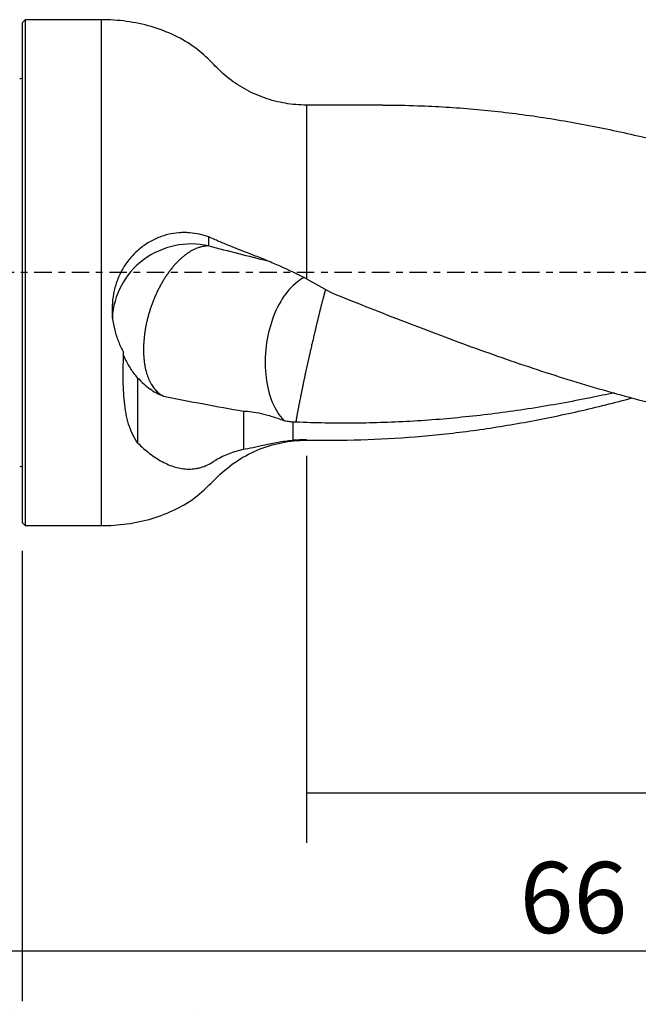
# Model space of a CAD drawing. Units: millimetres. Extents: x -83 to 96, y -81 to 24.
# Drawn here: x 0 to 39, y -46 to 16 of the extents above; entities that cross this region are included whole.
import ezdxf

# ---------------------------------------------------------------- set-up
doc = ezdxf.new("R2010")
doc.units = ezdxf.units.MM
doc.linetypes.add('CENTER', pattern=[47.5, 22, -8.5, 8.5, -8.5])
for name, color, linetype in [('1', 4, 'CONTINUOUS'), ('2', 7, 'CONTINUOUS'), ('SK1', 4, 'CONTINUOUS'), ('SK2', 7, 'CONTINUOUS'), ('SK4', 2, 'CENTER')]:
    doc.layers.add(name, color=color, linetype=linetype)
doc.styles.add('DEFAULT', font='simplex.shx')
doc.dimstyles.get("Standard").update_dxf_attribs({"dimtxt": 0.18, "dimasz": 0.18, "dimexe": 0.18, "dimexo": 0.0625, "dimgap": 0.09, "dimtad": 1, "dimzin": 0, "dimdsep": 52, "dimtxsty": 'Standard', "dimcen": 0.09, "dimadec": 0, "dimazin": 0, "dimtfac": 1, "dimtdec": 4, "dimtofl": 0, "dimtmove": 0, "dimatfit": 3, "dimfxl": 1, "dimtolj": 1, "dimtzin": 0, "dimarcsym": 0})

# ---------------------------------------------------------------- blocks, each defined once
blk = doc.blocks.new('DimnDraft3D1')
at = {"layer": 'SK2'}
for p, q in [((66, -12.5875), (66, -58.04455)), ((-56, -14.0875), (-56, -58.04455)), ((-56, -54.86955), (66, -54.86955))]:
    blk.add_line(p, q, dxfattribs=at)
for points in [[(-56, -54.86955), (-51.825003, -53.943975), (-51.824997, -55.795125), (-56, -54.86955)], [(66, -54.86955), (61.825003, -55.795125), (61.824997, -53.943975), (66, -54.86955)]]:
    blk.add_solid(points, dxfattribs=at)
at = {"layer": 'SK2', "insert": (-2.093421, -51.7758), "char_height": 4.5, "attachment_point": 7, "line_spacing_factor": 1.084337, "style": 'DEFAULT'}
blk.add_mtext('\\W01.000;\\fsimplex.shx,bigfont.shx;(122) ', dxfattribs=at)
blk = doc.blocks.new('DimnDraft3D2')
at = {"layer": 'SK2'}
for p, q in [((-56, -14.0875), (-56, -46.0758)), ((0, -17.5875), (0, -46.0758)), ((-56, -42.9008), (0, -42.9008))]:
    blk.add_line(p, q, dxfattribs=at)
for points in [[(-56, -42.9008), (-51.825003, -41.975225), (-51.824997, -43.826375), (-56, -42.9008)], [(0, -42.9008), (-4.174997, -43.826375), (-4.175003, -41.975225), (0, -42.9008)]]:
    blk.add_solid(points, dxfattribs=at)
at = {"layer": 'SK2', "insert": (-29.503947, -41.7758), "char_height": 4.5, "attachment_point": 7, "line_spacing_factor": 1.084337, "style": 'DEFAULT'}
blk.add_mtext('\\W01.000;\\fsimplex.shx,bigfont.shx;56 ', dxfattribs=at)
blk = doc.blocks.new('DimnDraft3D3')
at = {"layer": '2'}
for p, q in [((66, -12.5875), (66, -46.0758)), ((0, -17.5875), (0, -46.0758)), ((0, -42.9008), (66, -42.9008))]:
    blk.add_line(p, q, dxfattribs=at)
for points in [[(0, -42.9008), (4.174997, -41.975225), (4.175003, -43.826375), (0, -42.9008)], [(66, -42.9008), (61.825003, -43.826375), (61.824997, -41.975225), (66, -42.9008)]]:
    blk.add_solid(points, dxfattribs=at)
at = {"layer": '2', "insert": (31.496053, -41.7758), "char_height": 4.5, "attachment_point": 7, "line_spacing_factor": 1.084337, "style": 'DEFAULT'}
blk.add_mtext('\\W01.000;\\fsimplex.shx,bigfont.shx;66 ', dxfattribs=at)
blk = doc.blocks.new('DimnDraft3D4')
at = {"layer": 'SK2'}
for p, q in [((18, -11.5875), (18, -36.0758)), ((66, -12.5875), (66, -36.0758)), ((18, -32.9008), (66, -32.9008))]:
    blk.add_line(p, q, dxfattribs=at)
for points in [[(18, -32.9008), (22.174997, -31.975225), (22.175003, -33.826375), (18, -32.9008)], [(66, -32.9008), (61.825003, -33.826375), (61.824997, -31.975225), (66, -32.9008)]]:
    blk.add_solid(points, dxfattribs=at)
at = {"layer": 'SK2', "insert": (40.259211, -31.7758), "char_height": 4.5, "attachment_point": 7, "line_spacing_factor": 1.084337, "style": 'DEFAULT'}
blk.add_mtext('\\W01.000;\\fsimplex.shx,bigfont.shx;48 ', dxfattribs=at)

msp = doc.modelspace()

# ---------------------------------------------------------------- linework, layer by layer
at = {"layer": '1'}
for p, q in [((0.2, 16), (0, 15.8)), ((0, 15.8), (0, -15.8)), ((5, 16), (0.2, 16)), ((0.2, 16), (0.2, -16)), ((5, 16), (5, -16)), ((22.827, 10.6), (18, 10.6)), ((18, 10.6), (18, -0.395)), ((18, -10.6), (18, -10.581)), ((18, -10.6), (19.552, -10.6)), ((0, -15.8), (0.2, -16)), ((0.2, -16), (5, -16))]:
    msp.add_line(p, q, dxfattribs=at)
msp.add_ellipse((10.7, -3.137), major_axis=(-5, 0), ratio=0.990118, start_param=-1.796377, end_param=-0.052937, dxfattribs=at)
for points, knots in [([(18, 10.6), (17.549, 10.601), (16.653, 10.676), (15.328, 11.017), (14.079, 11.586), (12.937, 12.34), (12.006, 13.318), (10.963, 14.28), (9.665, 15.044), (8.183, 15.607), (6.61, 15.93), (5.543, 16.002), (5, 16)], [0, 0, 0, 0, 0.092428, 0.186772, 0.281694, 0.375809, 0.468285, 0.560847, 0.669009, 0.77791, 0.88828, 1, 1, 1, 1]), ([(22.828, 10.6), (23.572, 10.6), (24.316, 10.587), (25.649, 10.541), (26.237, 10.513), (27.415, 10.44), (28.005, 10.396), (29.773, 10.24), (30.95, 10.105), (33.304, 9.775), (34.48, 9.58), (36.246, 9.244), (36.835, 9.125), (38.013, 8.874), (38.603, 8.741), (41.549, 8.046), (43.9, 7.389), (46.256, 6.651)], [0, 0, 0, 0, 0.095381, 0.095381, 0.170766, 0.170766, 0.246151, 0.246151, 0.396921, 0.396921, 0.547691, 0.547691, 0.623075, 0.623075, 0.69846, 0.69846, 1, 1, 1, 1]), ([(11.818, 2.26), (11.446, 2.396), (11.039, 2.49), (10.491, 2.529), (10.379, 2.533), (10.152, 2.532), (10.038, 2.528), (9.696, 2.5), (9.467, 2.464), (9.122, 2.38), (9.006, 2.347), (8.776, 2.271), (8.66, 2.227), (8.319, 2.082), (8.099, 1.966), (7.676, 1.696), (7.474, 1.541), (7.089, 1.193), (6.913, 1.004), (6.673, 0.699), (6.597, 0.594), (6.452, 0.376), (6.384, 0.263), (6.193, -0.084), (6.086, -0.322), (5.954, -0.692), (5.915, -0.817), (5.846, -1.071), (5.816, -1.2), (5.742, -1.587), (5.714, -1.846), (5.699, -2.235), (5.699, -2.365), (5.708, -2.625), (5.717, -2.755), (5.759, -3.141), (5.805, -3.392), (5.899, -3.762), (5.934, -3.884), (6.013, -4.125), (6.057, -4.244), (6.199, -4.595), (6.308, -4.819), (6.43, -5.034)], [0, 0, 0, 0, 0.125, 0.125, 0.15625, 0.15625, 0.1875, 0.1875, 0.25, 0.25, 0.28125, 0.28125, 0.3125, 0.3125, 0.375, 0.375, 0.4375, 0.4375, 0.5, 0.5, 0.53125, 0.53125, 0.5625, 0.5625, 0.625, 0.625, 0.65625, 0.65625, 0.6875, 0.6875, 0.75, 0.75, 0.78125, 0.78125, 0.8125, 0.8125, 0.875, 0.875, 0.90625, 0.90625, 0.9375, 0.9375, 1, 1, 1, 1]), ([(18, -0.395), (17.446, -0.105), (16.889, 0.16), (16.055, 0.528), (15.778, 0.646), (15.363, 0.817), (15.225, 0.873), (14.949, 0.984), (14.812, 1.039), (14.139, 1.305), (13.628, 1.501), (12.913, 1.787), (12.683, 1.881), (12.352, 2.023), (12.244, 2.07), (12.086, 2.141), (12.034, 2.164), (11.927, 2.212), (11.873, 2.236), (11.818, 2.26)], [0, 0, 0, 0, 0.25, 0.25, 0.375, 0.375, 0.4375, 0.4375, 0.5, 0.5, 0.75, 0.75, 0.875, 0.875, 0.9375, 0.9375, 0.96875, 0.96875, 1, 1, 1, 1]), ([(11.818, 1.688), (11.736, 1.69), (11.608, 1.683), (11.429, 1.653), (11.314, 1.626), (11.22, 1.598), (11.126, 1.567), (11.03, 1.53), (10.932, 1.487), (10.834, 1.44), (10.735, 1.387), (10.635, 1.328), (10.534, 1.265), (10.434, 1.196), (10.332, 1.122), (10.231, 1.043), (10.13, 0.958), (10.029, 0.868), (9.929, 0.774), (9.829, 0.674), (9.73, 0.569), (9.633, 0.461), (9.536, 0.348), (9.441, 0.23), (9.347, 0.109), (9.255, -0.016), (9.165, -0.144), (9.077, -0.276), (8.991, -0.411), (8.907, -0.548), (8.826, -0.688), (8.747, -0.83), (8.671, -0.974), (8.597, -1.12), (8.527, -1.267), (8.459, -1.415), (8.394, -1.564), (8.316, -1.75), (8.23, -1.975), (8.151, -2.199), (8.078, -2.422), (8.024, -2.606), (7.983, -2.752), (7.954, -2.861), (7.93, -2.957), (7.913, -3.029), (7.902, -3.076), (7.891, -3.123), (7.875, -3.194), (7.855, -3.291), (7.833, -3.4), (7.806, -3.546), (7.775, -3.731), (7.734, -4.029), (7.705, -4.33), (7.69, -4.632), (7.686, -4.819), (7.687, -4.968), (7.69, -5.116), (7.698, -5.263), (7.709, -5.407), (7.723, -5.551), (7.74, -5.692), (7.762, -5.83), (7.786, -5.966), (7.814, -6.099), (7.847, -6.228), (7.881, -6.354), (7.92, -6.477), (7.962, -6.594), (8.007, -6.709), (8.055, -6.819), (8.107, -6.923), (8.16, -7.024), (8.232, -7.144), (8.323, -7.276), (8.453, -7.437), (8.628, -7.609), (8.807, -7.735), (8.915, -7.793), (8.946, -7.808)], [0, 0, 0, 0, 0.034026, 0.051038, 0.068051, 0.076557, 0.085064, 0.102077, 0.110583, 0.119089, 0.136102, 0.144609, 0.153115, 0.170128, 0.178634, 0.18714, 0.204153, 0.21266, 0.221166, 0.238179, 0.246685, 0.255192, 0.272204, 0.280711, 0.289217, 0.30623, 0.314736, 0.323243, 0.340255, 0.348762, 0.357268, 0.374281, 0.382787, 0.391294, 0.408306, 0.416813, 0.425319, 0.442332, 0.459345, 0.476358, 0.49337, 0.510383, 0.51889, 0.527396, 0.535902, 0.54175, 0.544409, 0.547067, 0.552915, 0.561421, 0.569928, 0.578434, 0.595447, 0.61246, 0.646485, 0.663498, 0.680511, 0.689017, 0.697524, 0.714536, 0.723043, 0.731549, 0.748562, 0.757068, 0.765575, 0.782587, 0.791094, 0.7996, 0.816613, 0.825119, 0.833626, 0.850639, 0.859145, 0.867651, 0.884664, 0.901677, 0.91869, 0.952715, 0.986741, 1, 1, 1, 1]), ([(17.851, -0.313), (17.7, -0.39), (17.551, -0.485), (17.066, -0.863), (16.748, -1.223), (16.195, -2.092), (15.96, -2.6), (15.604, -3.698), (15.482, -4.288), (15.368, -5.476), (15.375, -6.074), (15.517, -7.201), (15.651, -7.73), (16.032, -8.654), (16.277, -9.047), (16.562, -9.349)], [0, 0, 0, 0, 0.066465, 0.066465, 0.222054, 0.222054, 0.377644, 0.377644, 0.533233, 0.533233, 0.688822, 0.688822, 0.844411, 0.844411, 1, 1, 1, 1]), ([(19.518, -1.243), (21.005, -1.842), (22.489, -2.432), (25.456, -3.583), (26.94, -4.143), (29.169, -4.952), (29.913, -5.216), (31.399, -5.73), (32.141, -5.98), (34.368, -6.707), (35.852, -7.16), (38.081, -7.788), (38.825, -7.989), (40.311, -8.37), (41.054, -8.551), (43.277, -9.062), (44.756, -9.359), (47.712, -9.864), (49.19, -10.07), (52.149, -10.384), (53.631, -10.493), (55.118, -10.551)], [0, 0, 0, 0, 0.125, 0.125, 0.25, 0.25, 0.3125, 0.3125, 0.375, 0.375, 0.5, 0.5, 0.5625, 0.5625, 0.625, 0.625, 0.75, 0.75, 0.875, 0.875, 1, 1, 1, 1]), ([(7.312, -10.762), (7.184, -10.587), (7.076, -10.399), (6.89, -10.003), (6.812, -9.794), (6.714, -9.466), (6.684, -9.355), (6.629, -9.127), (6.604, -9.011), (6.538, -8.658), (6.505, -8.417), (6.426, -7.683), (6.405, -7.175), (6.399, -6.388), (6.401, -6.122), (6.412, -5.581), (6.42, -5.308), (6.43, -5.034)], [0, 0, 0, 0, 0.125, 0.125, 0.25, 0.25, 0.3125, 0.3125, 0.375, 0.375, 0.5, 0.5, 0.75, 0.75, 0.875, 0.875, 1, 1, 1, 1]), ([(7.312, -6.647), (7.147, -6.457), (7.005, -6.267), (6.762, -5.899), (6.661, -5.721), (6.562, -5.521), (6.544, -5.482), (6.51, -5.407), (6.494, -5.371), (6.458, -5.282), (6.439, -5.232), (6.426, -5.19)], [0, 0, 0, 0, 0.342928, 0.342928, 0.685857, 0.685857, 0.771589, 0.771589, 0.857321, 0.857321, 1, 1, 1, 1]), ([(8.946, -7.808), (9.799, -7.978), (10.65, -8.145), (12.342, -8.465), (13.181, -8.618), (14.012, -8.755)], [0, 0, 0, 0, 0.5, 0.5, 1, 1, 1, 1]), ([(37.5, -7.597), (36.997, -7.707), (36.495, -7.813), (34.747, -8.165), (33.502, -8.389), (31.013, -8.777), (29.769, -8.943), (27.281, -9.214), (26.037, -9.32), (23.547, -9.468), (22.304, -9.51), (19.817, -9.532), (18.573, -9.511), (17.328, -9.457)], [0, 0, 0, 0, 0.074721, 0.074721, 0.259777, 0.259777, 0.444833, 0.444833, 0.629889, 0.629889, 0.814944, 0.814944, 1, 1, 1, 1]), ([(18, -10.581), (20.301, -10.636), (22.593, -10.569), (25.463, -10.335), (26.037, -10.28), (27.186, -10.157), (27.762, -10.088), (29.487, -9.859), (30.635, -9.678), (32.931, -9.263), (34.079, -9.028), (35.801, -8.637), (36.375, -8.501), (37.506, -8.22), (38.063, -8.075), (38.619, -7.926)], [0, 0, 0, 0, 0.334232, 0.334232, 0.417789, 0.417789, 0.501347, 0.501347, 0.668463, 0.668463, 0.835579, 0.835579, 0.919137, 0.919137, 1, 1, 1, 1]), ([(14.012, -8.755), (14.17, -8.759), (14.345, -8.771), (14.724, -8.821), (14.927, -8.857), (15.253, -8.933), (15.365, -8.961), (15.593, -9.024), (15.71, -9.058), (16.064, -9.169), (16.309, -9.255), (16.562, -9.349)], [0, 0, 0, 0, 0.25, 0.25, 0.5, 0.5, 0.625, 0.625, 0.75, 0.75, 1, 1, 1, 1]), ([(16.562, -9.349), (16.654, -9.368), (16.748, -9.385), (16.939, -9.415), (17.035, -9.428), (17.134, -9.439)], [0, 0, 0, 0, 0.5, 0.5, 1, 1, 1, 1]), ([(5, -16), (5.553, -16.002), (6.639, -15.927), (8.239, -15.593), (9.741, -15.006), (11.133, -14.179), (12.237, -13.018), (13.442, -11.951), (14.865, -11.182), (16.409, -10.705), (17.466, -10.601), (18, -10.6)], [0, 0, 0, 0, 0.113768, 0.226128, 0.336977, 0.447135, 0.558286, 0.667767, 0.779365, 0.890849, 1, 1, 1, 1]), ([(7.312, -10.762), (7.563, -11.011), (7.818, -11.235), (8.335, -11.633), (8.598, -11.806), (9.001, -12.024), (9.137, -12.089), (9.413, -12.204), (9.553, -12.254), (9.978, -12.377), (10.262, -12.423), (10.693, -12.426), (10.837, -12.416), (11.056, -12.383), (11.129, -12.369), (11.274, -12.334), (11.346, -12.313), (11.562, -12.242), (11.704, -12.181), (11.916, -12.068), (11.987, -12.026), (12.127, -11.936), (12.197, -11.89), (12.55, -11.675), (12.839, -11.541), (13.422, -11.321), (13.716, -11.234), (14.012, -11.161)], [0, 0, 0, 0, 0.125, 0.125, 0.25, 0.25, 0.3125, 0.3125, 0.375, 0.375, 0.5, 0.5, 0.5625, 0.5625, 0.59375, 0.59375, 0.625, 0.625, 0.6875, 0.6875, 0.71875, 0.71875, 0.75, 0.75, 0.875, 0.875, 1, 1, 1, 1]), ([(14.012, -11.161), (14.192, -11.141), (14.395, -11.101), (14.732, -11.026), (14.849, -10.999), (15.096, -10.942), (15.225, -10.913), (15.625, -10.824), (15.906, -10.767), (16.35, -10.694), (16.502, -10.671), (16.812, -10.632), (16.972, -10.616), (17.134, -10.603)], [0, 0, 0, 0, 0.25, 0.25, 0.375, 0.375, 0.5, 0.5, 0.75, 0.75, 0.875, 0.875, 1, 1, 1, 1])]:
    msp.add_open_spline(points, degree=3, knots=knots, dxfattribs=at)
for points, degree in [([(11.818, 1.688), (11.818, 1.879), (11.818, 2.07), (11.818, 2.26)], 3), ([(11.818, 1.688), (13.072, 1.37), (14.316, 1.054), (15.554, 0.742)], 3), ([(18, -0.395), (18.514, -0.665), (19.02, -0.948), (19.518, -1.243)], 3), ([(7.312, -6.647), (7.565, -6.92), (7.83, -7.158), (8.103, -7.368)], 3), ([(7.312, -6.647), (7.312, -8.704), (7.312, -10.762)], 2), ([(8.946, -7.808), (8.652, -7.72), (8.372, -7.574), (8.103, -7.368)], 3), ([(14.012, -8.755), (14.012, -9.557), (14.012, -10.359), (14.012, -11.161)], 3), ([(17.134, -9.439), (17.134, -10.021), (17.134, -10.603)], 2), ([(17.328, -9.457), (17.263, -9.453), (17.198, -9.447), (17.134, -9.439)], 3), ([(18, -10.581), (17.712, -10.575), (17.423, -10.582), (17.134, -10.603)], 3)]:
    msp.add_open_spline(points, degree=degree, dxfattribs=at)
msp.add_rational_spline([(19.209, -1.046), (19.151, -1.253), (19.088, -1.491), (19.019, -1.755), (18.815, -2.554), (18.674, -3.13), (18.532, -3.728), (18.268, -4.863), (18.126, -5.489), (17.985, -6.131), (17.664, -7.632), (17.499, -8.453), (17.387, -9.067), (17.328, -9.457)], [0.978588585384, 0.978366343793, 0.979078528866, 0.980754285373, 0.987290898129, 0.993645449065, 1, 1, 0.993645449065, 0.987290898129, 0.977045943423, 0.975298450509, 0.983855710978, 0.99161751954], degree=4, knots=[0, 0, 0, 0, 0, 0.13707, 0.13707, 0.13707, 0.389511, 0.389511, 0.389511, 0.641953, 0.641953, 0.641953, 1, 1, 1, 1, 1], dxfattribs=at)
at = {"layer": 'SK1', "extrusion": (0, 0, -1)}
for centre, start, end in [((0.15, 12.65), 247.97569, 270), ((0.15, -12.65), 90, 112.02431)]:
    msp.add_arc(centre, 0.4, start, end, dxfattribs=at)
at = {"layer": 'SK4', "ltscale": 0.05}
msp.add_line((66, 0), (-56, 0), dxfattribs=at)

# ---------------------------------------------------------------- dimensions: what is measured, and where the dimension line sits
at = {"layer": '2', "lineweight": -3}
dim = msp.add_linear_dim(base=(66, -42.901), p1=(0, -17.587), p2=(66, -12.588), dimstyle='Standard', override={"dimtxt": 4.5, "dimasz": 4.175, "dimexe": 3.175, "dimexo": 1.5875, "dimgap": 2.25, "dimtad": 1, "dimtih": 0, "dimdec": 1, "dimzin": 8, "dimpost": '<>', "dimtxsty": 'DEFAULT', "dimsah": 1, "dimclrd": 9, "dimclre": 150, "dimclrt": 43, "dimtm": -0.005, "dimtdec": 2, "dimtofl": 1, "dimtmove": 0}, dxfattribs=at)
dim.commit()
dim.dimension.update_dxf_attribs({"geometry": 'DimnDraft3D3', "text_midpoint": (33, -42.901)})
at = {"layer": 'SK2', "lineweight": -3}
for base, p1, p2, picture, middle in [((66, -32.901), (18, -11.588), (66, -12.588), 'DimnDraft3D4', (42, -32.901)), ((66, -54.87), (-56, -14.088), (66, -12.588), 'DimnDraft3D1', (5, -54.87)), ((0, -42.901), (-56, -14.088), (0, -17.587), 'DimnDraft3D2', (-28, -42.901))]:
    dim = msp.add_linear_dim(base=base, p1=p1, p2=p2, dimstyle='Standard', override={"dimtxt": 4.5, "dimasz": 4.175, "dimexe": 3.175, "dimexo": 1.5875, "dimgap": 2.25, "dimtad": 1, "dimtih": 0, "dimdec": 1, "dimzin": 8, "dimpost": '<>', "dimtxsty": 'DEFAULT', "dimsah": 1, "dimclrd": 9, "dimclre": 150, "dimclrt": 43, "dimtm": -0.005, "dimtdec": 2, "dimtofl": 1, "dimtmove": 0}, dxfattribs=at)
    dim.commit()
    dim.dimension.update_dxf_attribs({"geometry": picture, "text_midpoint": middle})

doc.saveas('drawing.dxf')
